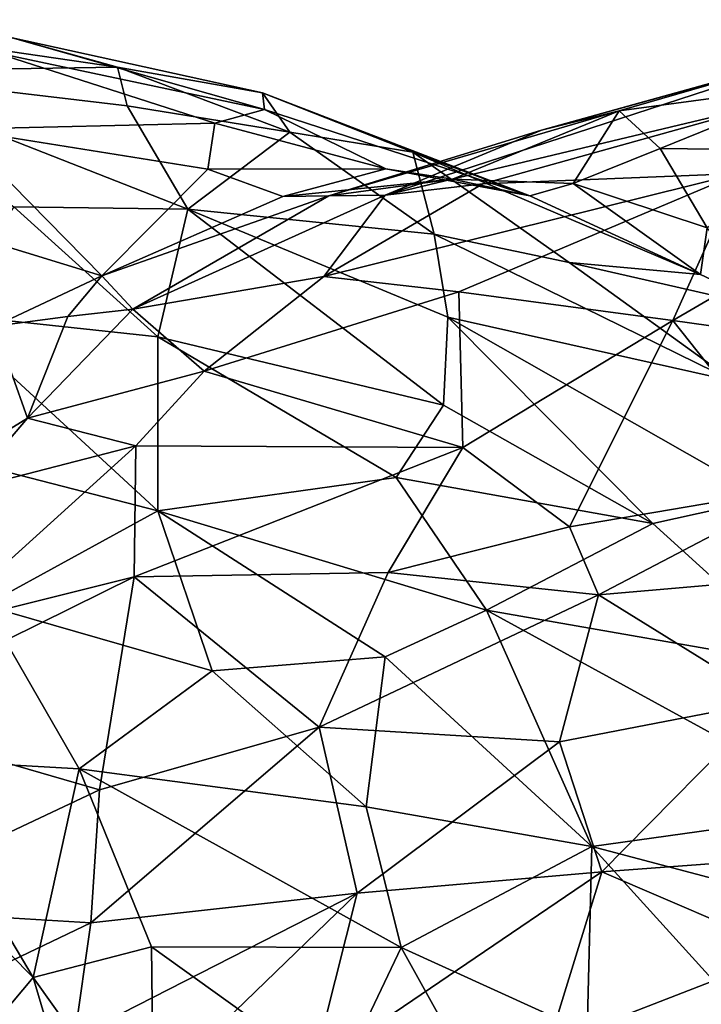
# Model space of a CAD drawing. Extents: x -26.7 to -2.6, y 18.6 to 19.3.
# Drawn here: x -24.6 to -24.5, y 19 to 19.3 of the extents above; entities that cross this region are included whole.
import ezdxf

# ---------------------------------------------------------------- set-up
doc = ezdxf.new("R2010")
doc.units = 0
doc.header["$MEASUREMENT"] = 0
doc.layers.add('1', color=7, linetype='Continuous')

msp = doc.modelspace()

# ---------------------------------------------------------------- linework, layer by layer
at = {"layer": '1'}
for points in [[(-24.70642, 19.25068, 2.09243), (-24.6949, 19.23708, 2.15113), (-24.62125, 19.2382, 2.12655)], [(-24.64893, 19.24594, 2.06953), (-24.70642, 19.25068, 2.09243), (-24.62125, 19.2382, 2.12655)], [(-24.64893, 19.24594, 2.06953), (-24.58272, 19.22713, 2.06717), (-24.65346, 19.24209, 2.03302)], [(-24.58323, 19.23148, 2.10883), (-24.58272, 19.22713, 2.06717), (-24.64893, 19.24594, 2.06953)], [(-24.58323, 19.23148, 2.10883), (-24.64893, 19.24594, 2.06953), (-24.62125, 19.2382, 2.12655)], [(-24.6633, 19.22196, 1.97183), (-24.65346, 19.24209, 2.03302), (-24.59575, 19.22349, 2.03595)], [(-24.65346, 19.24209, 2.03302), (-24.58272, 19.22713, 2.06717), (-24.59575, 19.22349, 2.03595)], [(-24.43532, 19.24237, 1.99017), (-24.44735, 19.22936, 1.94187), (-24.5511, 19.20467, 1.93269)], [(-24.5511, 19.20467, 1.93269), (-24.51007, 19.22169, 1.97781), (-24.43532, 19.24237, 1.99017)], [(-24.51007, 19.22169, 1.97781), (-24.43639, 19.24214, 2.04305), (-24.43532, 19.24237, 1.99017)], [(-24.51007, 19.22169, 1.97781), (-24.48971, 19.22677, 2.02942), (-24.43639, 19.24214, 2.04305)], [(-24.43639, 19.24214, 2.04305), (-24.48971, 19.22677, 2.02942), (-24.43699, 19.23381, 2.08127)], [(-24.62125, 19.2382, 2.12655), (-24.6949, 19.23708, 2.15113), (-24.61871, 19.22803, 2.16665)], [(-24.60279, 19.20091, 2.22925), (-24.61871, 19.22803, 2.16665), (-24.6949, 19.23708, 2.15113)], [(-24.6949, 19.23708, 2.15113), (-24.64845, 19.20156, 2.2228), (-24.60279, 19.20091, 2.22925)], [(-24.57606, 19.22116, 2.17042), (-24.62125, 19.2382, 2.12655), (-24.61871, 19.22803, 2.16665)], [(-24.62125, 19.2382, 2.12655), (-24.57606, 19.22116, 2.17042), (-24.58323, 19.23148, 2.10883)], [(-24.43699, 19.23381, 2.08127), (-24.48971, 19.22677, 2.02942), (-24.47889, 19.2169, 2.07879)], [(-24.44302, 19.21646, 2.11724), (-24.43699, 19.23381, 2.08127), (-24.47889, 19.2169, 2.07879)], [(-24.51312, 19.20444, 2.10726), (-24.58323, 19.23148, 2.10883), (-24.54376, 19.21593, 2.15346)], [(-24.54376, 19.21593, 2.15346), (-24.58323, 19.23148, 2.10883), (-24.57606, 19.22116, 2.17042)], [(-24.51312, 19.20444, 2.10726), (-24.58272, 19.22713, 2.06717), (-24.58323, 19.23148, 2.10883)], [(-24.52545, 19.20761, 1.92014), (-24.5511, 19.20467, 1.93269), (-24.44735, 19.22936, 1.94187)], [(-24.52545, 19.20761, 1.92014), (-24.44735, 19.22936, 1.94187), (-24.4583, 19.21032, 1.89726)], [(-24.57606, 19.22116, 2.17042), (-24.61871, 19.22803, 2.16665), (-24.60279, 19.20091, 2.22925)], [(-24.58272, 19.22713, 2.06717), (-24.55086, 19.21157, 2.05691), (-24.59575, 19.22349, 2.03595)], [(-24.51312, 19.20444, 2.10726), (-24.55086, 19.21157, 2.05691), (-24.58272, 19.22713, 2.06717)], [(-24.48971, 19.22677, 2.02942), (-24.56585, 19.20448, 1.98066), (-24.53337, 19.20886, 2.0489)], [(-24.56585, 19.20448, 1.98066), (-24.48971, 19.22677, 2.02942), (-24.51007, 19.22169, 1.97781)], [(-24.48971, 19.22677, 2.02942), (-24.53337, 19.20886, 2.0489), (-24.50173, 19.20767, 2.08524)], [(-24.50173, 19.20767, 2.08524), (-24.47889, 19.2169, 2.07879), (-24.48971, 19.22677, 2.02942)], [(-24.59757, 19.21142, 2.00596), (-24.6633, 19.22196, 1.97183), (-24.59575, 19.22349, 2.03595)], [(-24.59575, 19.22349, 2.03595), (-24.55086, 19.21157, 2.05691), (-24.59757, 19.21142, 2.00596)], [(-24.67647, 19.19911, 1.92486), (-24.6633, 19.22196, 1.97183), (-24.62536, 19.18347, 1.93585)], [(-24.62536, 19.18347, 1.93585), (-24.6633, 19.22196, 1.97183), (-24.59757, 19.21142, 2.00596)], [(-24.60279, 19.20091, 2.22925), (-24.53816, 19.19436, 2.22175), (-24.57606, 19.22116, 2.17042)], [(-24.54376, 19.21593, 2.15346), (-24.57606, 19.22116, 2.17042), (-24.53816, 19.19436, 2.22175)], [(-24.5511, 19.20467, 1.93269), (-24.56585, 19.20448, 1.98066), (-24.51007, 19.22169, 1.97781)], [(-24.46832, 19.1838, 2.16081), (-24.54376, 19.21593, 2.15346), (-24.5028, 19.18694, 2.20635)], [(-24.51312, 19.20444, 2.10726), (-24.54376, 19.21593, 2.15346), (-24.46832, 19.1838, 2.16081)], [(-24.53816, 19.19436, 2.22175), (-24.5028, 19.18694, 2.20635), (-24.54376, 19.21593, 2.15346)], [(-24.50173, 19.20767, 2.08524), (-24.46654, 19.19609, 2.13054), (-24.47889, 19.2169, 2.07879)], [(-24.46654, 19.19609, 2.13054), (-24.44302, 19.21646, 2.11724), (-24.47889, 19.2169, 2.07879)], [(-24.59757, 19.21142, 2.00596), (-24.57788, 19.20431, 1.99467), (-24.62536, 19.18347, 1.93585)], [(-24.57788, 19.20431, 1.99467), (-24.59757, 19.21142, 2.00596), (-24.55086, 19.21157, 2.05691)], [(-24.53337, 19.20886, 2.0489), (-24.57788, 19.20431, 1.99467), (-24.55086, 19.21157, 2.05691)], [(-24.4583, 19.21032, 1.89726), (-24.56711, 19.18327, 1.88253), (-24.52545, 19.20761, 1.92014)], [(-24.5317, 19.17924, 1.8641), (-24.56711, 19.18327, 1.88253), (-24.4583, 19.21032, 1.89726)], [(-24.55086, 19.21157, 2.05691), (-24.51312, 19.20444, 2.10726), (-24.53337, 19.20886, 2.0489)], [(-24.5317, 19.17924, 1.8641), (-24.4583, 19.21032, 1.89726), (-24.47563, 19.17175, 1.84299)], [(-24.4583, 19.21032, 1.89726), (-24.44732, 19.18816, 1.86439), (-24.47563, 19.17175, 1.84299)], [(-24.53337, 19.20886, 2.0489), (-24.56585, 19.20448, 1.98066), (-24.57788, 19.20431, 1.99467)], [(-24.56711, 19.18327, 1.88253), (-24.5511, 19.20467, 1.93269), (-24.52545, 19.20761, 1.92014)], [(-24.53337, 19.20886, 2.0489), (-24.51312, 19.20444, 2.10726), (-24.50173, 19.20767, 2.08524)], [(-24.46832, 19.1838, 2.16081), (-24.50173, 19.20767, 2.08524), (-24.51312, 19.20444, 2.10726)], [(-24.46832, 19.1838, 2.16081), (-24.46654, 19.19609, 2.13054), (-24.50173, 19.20767, 2.08524)], [(-24.62536, 19.18347, 1.93585), (-24.56585, 19.20448, 1.98066), (-24.61728, 19.17474, 1.91028)], [(-24.62536, 19.18347, 1.93585), (-24.57788, 19.20431, 1.99467), (-24.56585, 19.20448, 1.98066)], [(-24.5511, 19.20467, 1.93269), (-24.56711, 19.18327, 1.88253), (-24.61728, 19.17474, 1.91028)], [(-24.61728, 19.17474, 1.91028), (-24.56585, 19.20448, 1.98066), (-24.5511, 19.20467, 1.93269)], [(-24.66689, 19.17344, 2.24883), (-24.61073, 19.16748, 2.2631), (-24.64845, 19.20156, 2.2228)], [(-24.60279, 19.20091, 2.22925), (-24.64845, 19.20156, 2.2228), (-24.61073, 19.16748, 2.2631)], [(-24.61073, 19.16748, 2.2631), (-24.53574, 19.14949, 2.27917), (-24.60279, 19.20091, 2.22925)], [(-24.53574, 19.14949, 2.27917), (-24.53466, 19.17257, 2.25282), (-24.60279, 19.20091, 2.22925)], [(-24.53466, 19.17257, 2.25282), (-24.53816, 19.19436, 2.22175), (-24.60279, 19.20091, 2.22925)], [(-24.62536, 19.18347, 1.93585), (-24.65353, 19.17028, 1.90214), (-24.67647, 19.19911, 1.92486)], [(-24.44877, 19.1746, 2.17671), (-24.46654, 19.19609, 2.13054), (-24.46832, 19.1838, 2.16081)], [(-24.53466, 19.17257, 2.25282), (-24.45971, 19.1558, 2.24034), (-24.53816, 19.19436, 2.22175)], [(-24.45971, 19.1558, 2.24034), (-24.5028, 19.18694, 2.20635), (-24.53816, 19.19436, 2.22175)], [(-24.44877, 19.1746, 2.17671), (-24.46832, 19.1838, 2.16081), (-24.5028, 19.18694, 2.20635)], [(-24.44877, 19.1746, 2.17671), (-24.5028, 19.18694, 2.20635), (-24.45971, 19.1558, 2.24034)], [(-24.47563, 19.17175, 1.84299), (-24.44732, 19.18816, 1.86439), (-24.38638, 19.15924, 1.84032)], [(-24.65353, 19.17028, 1.90214), (-24.62536, 19.18347, 1.93585), (-24.63428, 19.17274, 1.91327)], [(-24.62536, 19.18347, 1.93585), (-24.61728, 19.17474, 1.91028), (-24.63428, 19.17274, 1.91327)], [(-24.59851, 19.15843, 1.85371), (-24.61728, 19.17474, 1.91028), (-24.56711, 19.18327, 1.88253)], [(-24.59851, 19.15843, 1.85371), (-24.56711, 19.18327, 1.88253), (-24.5317, 19.17924, 1.8641)], [(-24.59851, 19.15843, 1.85371), (-24.5317, 19.17924, 1.8641), (-24.53072, 19.13839, 1.8157)], [(-24.5317, 19.17924, 1.8641), (-24.47563, 19.17175, 1.84299), (-24.53072, 19.13839, 1.8157)], [(-24.59851, 19.15843, 1.85371), (-24.64487, 19.14607, 1.87586), (-24.61728, 19.17474, 1.91028)], [(-24.63428, 19.17274, 1.91327), (-24.61728, 19.17474, 1.91028), (-24.64487, 19.14607, 1.87586)], [(-24.61067, 19.12177, 2.29633), (-24.66689, 19.17344, 2.24883), (-24.69693, 19.14403, 2.25981)], [(-24.61073, 19.16748, 2.2631), (-24.66689, 19.17344, 2.24883), (-24.61067, 19.12177, 2.29633)], [(-24.63428, 19.17274, 1.91327), (-24.64487, 19.14607, 1.87586), (-24.65353, 19.17028, 1.90214)], [(-24.53574, 19.14949, 2.27917), (-24.48084, 19.11845, 2.29705), (-24.53466, 19.17257, 2.25282)], [(-24.4511, 19.12504, 2.28131), (-24.53466, 19.17257, 2.25282), (-24.48084, 19.11845, 2.29705)], [(-24.4511, 19.12504, 2.28131), (-24.45971, 19.1558, 2.24034), (-24.53466, 19.17257, 2.25282)], [(-24.47563, 19.17175, 1.84299), (-24.5027, 19.11759, 1.79313), (-24.53072, 19.13839, 1.8157)], [(-24.5027, 19.11759, 1.79313), (-24.47563, 19.17175, 1.84299), (-24.44095, 19.1281, 1.80319)], [(-24.47563, 19.17175, 1.84299), (-24.38638, 19.15924, 1.84032), (-24.44095, 19.1281, 1.80319)], [(-24.67072, 19.13015, 1.85906), (-24.65353, 19.17028, 1.90214), (-24.64487, 19.14607, 1.87586)], [(-24.61073, 19.16748, 2.2631), (-24.61067, 19.12177, 2.29633), (-24.54819, 19.13051, 2.29675)], [(-24.54819, 19.13051, 2.29675), (-24.53574, 19.14949, 2.27917), (-24.61073, 19.16748, 2.2631)], [(-24.59851, 19.15843, 1.85371), (-24.61647, 19.13883, 1.83734), (-24.64487, 19.14607, 1.87586)], [(-24.61647, 19.13883, 1.83734), (-24.59851, 19.15843, 1.85371), (-24.53072, 19.13839, 1.8157)], [(-24.54819, 19.13051, 2.29675), (-24.48084, 19.11845, 2.29705), (-24.53574, 19.14949, 2.27917)], [(-24.67072, 19.13015, 1.85906), (-24.64487, 19.14607, 1.87586), (-24.66089, 19.12734, 1.85529)], [(-24.64487, 19.14607, 1.87586), (-24.61647, 19.13883, 1.83734), (-24.66089, 19.12734, 1.85529)], [(-24.65606, 19.09698, 2.29437), (-24.61067, 19.12177, 2.29633), (-24.69693, 19.14403, 2.25981)], [(-24.6688, 19.09155, 1.82086), (-24.66089, 19.12734, 1.85529), (-24.61647, 19.13883, 1.83734)], [(-24.6688, 19.09155, 1.82086), (-24.61647, 19.13883, 1.83734), (-24.61693, 19.10447, 1.80591)], [(-24.61647, 19.13883, 1.83734), (-24.53072, 19.13839, 1.8157), (-24.61693, 19.10447, 1.80591)], [(-24.55024, 19.10563, 1.78956), (-24.61693, 19.10447, 1.80591), (-24.53072, 19.13839, 1.8157)], [(-24.53072, 19.13839, 1.8157), (-24.5027, 19.11759, 1.79313), (-24.55024, 19.10563, 1.78956)], [(-24.61067, 19.12177, 2.29633), (-24.52443, 19.09569, 2.31908), (-24.54819, 19.13051, 2.29675)], [(-24.52443, 19.09569, 2.31908), (-24.48084, 19.11845, 2.29705), (-24.54819, 19.13051, 2.29675)], [(-24.44095, 19.1281, 1.80319), (-24.49506, 19.09973, 1.78014), (-24.5027, 19.11759, 1.79313)], [(-24.44095, 19.1281, 1.80319), (-24.41239, 19.10687, 1.79312), (-24.49506, 19.09973, 1.78014)], [(-24.43934, 19.08086, 2.31556), (-24.4511, 19.12504, 2.28131), (-24.48084, 19.11845, 2.29705)], [(-24.59641, 19.07983, 2.31593), (-24.61067, 19.12177, 2.29633), (-24.65606, 19.09698, 2.29437)], [(-24.59641, 19.07983, 2.31593), (-24.55103, 19.0835, 2.32312), (-24.61067, 19.12177, 2.29633)], [(-24.52443, 19.09569, 2.31908), (-24.61067, 19.12177, 2.29633), (-24.55103, 19.0835, 2.32312)], [(-24.55024, 19.10563, 1.78956), (-24.5027, 19.11759, 1.79313), (-24.49506, 19.09973, 1.78014)], [(-24.43934, 19.08086, 2.31556), (-24.48084, 19.11845, 2.29705), (-24.52443, 19.09569, 2.31908)], [(-24.45006, 19.07181, 1.77038), (-24.49506, 19.09973, 1.78014), (-24.41239, 19.10687, 1.79312)], [(-24.69162, 19.06754, 1.81078), (-24.6688, 19.09155, 1.82086), (-24.61693, 19.10447, 1.80591)], [(-24.62603, 19.04858, 1.76944), (-24.69162, 19.06754, 1.81078), (-24.61693, 19.10447, 1.80591)], [(-24.56834, 19.06499, 1.76441), (-24.62603, 19.04858, 1.76944), (-24.61693, 19.10447, 1.80591)], [(-24.56834, 19.06499, 1.76441), (-24.61693, 19.10447, 1.80591), (-24.55024, 19.10563, 1.78956)], [(-24.56834, 19.06499, 1.76441), (-24.55024, 19.10563, 1.78956), (-24.49506, 19.09973, 1.78014)], [(-24.50536, 19.06112, 1.76143), (-24.56834, 19.06499, 1.76441), (-24.49506, 19.09973, 1.78014)], [(-24.50536, 19.06112, 1.76143), (-24.49506, 19.09973, 1.78014), (-24.45006, 19.07181, 1.77038)], [(-24.67755, 19.05668, 2.29373), (-24.63138, 19.05405, 2.31296), (-24.65606, 19.09698, 2.29437)], [(-24.59641, 19.07983, 2.31593), (-24.65606, 19.09698, 2.29437), (-24.63138, 19.05405, 2.31296)], [(-24.55103, 19.0835, 2.32312), (-24.49684, 19.03365, 2.34382), (-24.52443, 19.09569, 2.31908)], [(-24.52443, 19.09569, 2.31908), (-24.49684, 19.03365, 2.34382), (-24.42866, 19.04321, 2.33385)], [(-24.52443, 19.09569, 2.31908), (-24.42866, 19.04321, 2.33385), (-24.43934, 19.08086, 2.31556)], [(-24.55103, 19.0835, 2.32312), (-24.59641, 19.07983, 2.31593), (-24.55601, 19.04411, 2.33426)], [(-24.49684, 19.03365, 2.34382), (-24.55103, 19.0835, 2.32312), (-24.55601, 19.04411, 2.33426)], [(-24.63138, 19.05405, 2.31296), (-24.55601, 19.04411, 2.33426), (-24.59641, 19.07983, 2.31593)], [(-24.50536, 19.06112, 1.76143), (-24.45006, 19.07181, 1.77038), (-24.49419, 19.02706, 1.75204)], [(-24.43184, 19.0317, 1.76359), (-24.49419, 19.02706, 1.75204), (-24.45006, 19.07181, 1.77038)], [(-24.62603, 19.04858, 1.76944), (-24.69188, 19.01752, 1.77804), (-24.69162, 19.06754, 1.81078)], [(-24.56834, 19.06499, 1.76441), (-24.5584, 19.02143, 1.74666), (-24.62827, 19.01362, 1.75315)], [(-24.62827, 19.01362, 1.75315), (-24.62603, 19.04858, 1.76944), (-24.56834, 19.06499, 1.76441)], [(-24.50536, 19.06112, 1.76143), (-24.5584, 19.02143, 1.74666), (-24.56834, 19.06499, 1.76441)], [(-24.49419, 19.02706, 1.75204), (-24.5584, 19.02143, 1.74666), (-24.50536, 19.06112, 1.76143)], [(-24.6923, 19.04884, 2.29147), (-24.64344, 18.99927, 2.30715), (-24.67755, 19.05668, 2.29373)], [(-24.64344, 18.99927, 2.30715), (-24.63138, 19.05405, 2.31296), (-24.67755, 19.05668, 2.29373)], [(-24.64344, 18.99927, 2.30715), (-24.61238, 19.00735, 2.32085), (-24.63138, 19.05405, 2.31296)], [(-24.63138, 19.05405, 2.31296), (-24.61238, 19.00735, 2.32085), (-24.54686, 19.00717, 2.34125)], [(-24.55601, 19.04411, 2.33426), (-24.63138, 19.05405, 2.31296), (-24.54686, 19.00717, 2.34125)], [(-24.6923, 19.04884, 2.29147), (-24.65659, 18.98367, 2.30795), (-24.64344, 18.99927, 2.30715)], [(-24.69188, 19.01752, 1.77804), (-24.62603, 19.04858, 1.76944), (-24.62827, 19.01362, 1.75315)], [(-24.49684, 19.03365, 2.34382), (-24.55601, 19.04411, 2.33426), (-24.54686, 19.00717, 2.34125)], [(-24.49684, 19.03365, 2.34382), (-24.41777, 19.01276, 2.3414), (-24.42866, 19.04321, 2.33385)], [(-24.49684, 19.03365, 2.34382), (-24.54686, 19.00717, 2.34125), (-24.49802, 18.98497, 2.34896)], [(-24.49802, 18.98497, 2.34896), (-24.43572, 18.9662, 2.35323), (-24.49684, 19.03365, 2.34382)], [(-24.43572, 18.9662, 2.35323), (-24.41777, 19.01276, 2.3414), (-24.49684, 19.03365, 2.34382)], [(-24.49419, 19.02706, 1.75204), (-24.43184, 19.0317, 1.76359), (-24.44529, 19.00605, 1.75822)], [(-24.49419, 19.02706, 1.75204), (-24.50819, 18.98163, 1.74492), (-24.56995, 18.97558, 1.73806)], [(-24.56995, 18.97558, 1.73806), (-24.5584, 19.02143, 1.74666), (-24.49419, 19.02706, 1.75204)], [(-24.50819, 18.98163, 1.74492), (-24.49419, 19.02706, 1.75204), (-24.44529, 19.00605, 1.75822)], [(-24.5584, 19.02143, 1.74666), (-24.62255, 18.95939, 1.73882), (-24.63253, 18.98357, 1.74418)], [(-24.63253, 18.98357, 1.74418), (-24.62827, 19.01362, 1.75315), (-24.5584, 19.02143, 1.74666)], [(-24.5584, 19.02143, 1.74666), (-24.56995, 18.97558, 1.73806), (-24.62255, 18.95939, 1.73882)], [(-24.69578, 18.98141, 1.76261), (-24.69188, 19.01752, 1.77804), (-24.62827, 19.01362, 1.75315)], [(-24.69578, 18.98141, 1.76261), (-24.62827, 19.01362, 1.75315), (-24.63253, 18.98357, 1.74418)], [(-24.61238, 19.00735, 2.32085), (-24.64344, 18.99927, 2.30715), (-24.61172, 18.95487, 2.31152)], [(-24.61172, 18.95487, 2.31152), (-24.56344, 18.97224, 2.33564), (-24.61238, 19.00735, 2.32085)], [(-24.54686, 19.00717, 2.34125), (-24.61238, 19.00735, 2.32085), (-24.56344, 18.97224, 2.33564)], [(-24.51854, 18.95616, 2.34537), (-24.54686, 19.00717, 2.34125), (-24.56344, 18.97224, 2.33564)], [(-24.51854, 18.95616, 2.34537), (-24.49802, 18.98497, 2.34896), (-24.54686, 19.00717, 2.34125)], [(-24.44529, 19.00605, 1.75822), (-24.46791, 18.96185, 1.75427), (-24.50819, 18.98163, 1.74492)], [(-24.65659, 18.98367, 2.30795), (-24.62299, 18.93051, 2.30872), (-24.64344, 18.99927, 2.30715)], [(-24.62299, 18.93051, 2.30872), (-24.61172, 18.95487, 2.31152), (-24.64344, 18.99927, 2.30715)]]:
    msp.add_3dface(points, dxfattribs=at)

doc.saveas('drawing.dxf')
